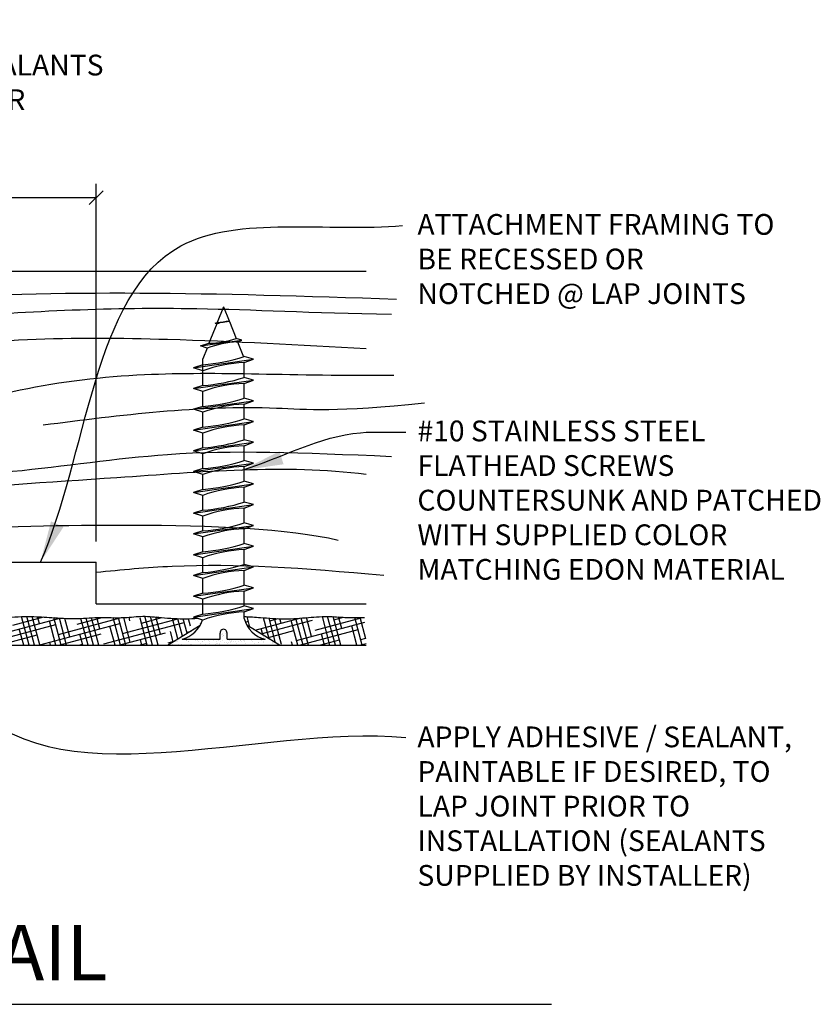
# Model space of a CAD drawing. Extents: x 7 to 115, y 34 to 89.
# Drawn here: x 74 to 89, y 35 to 53 of the extents above; entities that cross this region are included whole.
import ezdxf

# ---------------------------------------------------------------- set-up
doc = ezdxf.new("R2010")
doc.units = 0
doc.header["$MEASUREMENT"] = 0
doc.header["$PDMODE"] = 35
doc.layers.get('0').update_dxf_attribs({"linetype": 'CONTINUOUS'})
doc.layers.get('DEFPOINTS').update_dxf_attribs({"linetype": 'CONTINUOUS'})
for name, color, linetype in [('CAULK', 3, 'CONTINUOUS'), ('CONNECTION', 1, 'CONTINUOUS'), ('CONNECTIONS', 1, 'CONTINUOUS'), ('DETAILS', 5, 'CONTINUOUS'), ('DIMS', 8, 'CONTINUOUS'), ('FIBERGLASS', 7, 'CONTINUOUS'), ('FLASHING', 7, 'CONTINUOUS'), ('FRAMING', 4, 'CONTINUOUS'), ('HATCH', 124, 'CONTINUOUS'), ('TEXT', 8, 'CONTINUOUS')]:
    doc.layers.add(name, color=color, linetype=linetype)
doc.styles.add('DIMS', font='stylu.ttf')
doc.styles.add('NOTES', font='stylu.ttf', dxfattribs={"height": 0.375})
doc.styles.add('TITLES', font='swiss.ttf', dxfattribs={"height": 1})
doc.dimstyles.new('EDONDIMS', dxfattribs={"dimscale": 4, "dimtxt": 0.09375, "dimasz": 0.0625, "dimexe": 0.0625, "dimexo": 0.0625, "dimgap": 0.0625, "dimtad": 3, "dimdec": 4, "dimzin": 0, "dimtxsty": 'DIMS', "dimblk1": 'OBLIQUE', "dimblk2": 'OBLIQUE', "dimsah": 1, "dimcen": 0.0625, "dimclrd": 8, "dimclre": 8, "dimclrt": 8, "dimaunit": 1, "dimazin": 3, "dimtfac": 1, "dimtdec": 4, "dimtmove": 0, "dimatfit": 3, "dimtolj": 1, "dimtzin": 0})
doc.dimstyles.new('EDONDIMS$7', dxfattribs={"dimscale": 4, "dimtxt": 0.09375, "dimasz": 0.1875, "dimexe": 0.0625, "dimexo": 0.0625, "dimgap": 0.0625, "dimtad": 3, "dimdec": 4, "dimzin": 0, "dimtxsty": 'DIMS', "dimcen": 0.0625, "dimclrd": 8, "dimclre": 8, "dimclrt": 8, "dimaunit": 1, "dimazin": 3, "dimtfac": 1, "dimtdec": 4, "dimtmove": 0, "dimatfit": 3, "dimtolj": 1, "dimtzin": 0})

# ---------------------------------------------------------------- blocks, each defined once
blk = doc.blocks.new('*X102')
at = {"color": 0, "linetype": 'CONTINUOUS', "ltscale": 4}
for p, q in [((109.389, 11.569), (109.25, 12.087)), ((107.745, 12.079), (107.77, 12.086)), ((107.765, 11.988), (107.818, 12.002)), ((107.846, 11.897), (107.795, 12.085)), ((107.939, 11.84), (108.75, 12.058)), ((108.049, 11.772), (108.977, 12.021)), ((108.194, 11.683), (108.092, 12.065)), ((108.31, 11.612), (108.191, 12.058)), ((108.204, 12.008), (108.355, 12.049)), ((108.416, 11.58), (108.289, 12.052)), ((108.409, 11.966), (108.388, 12.048)), ((108.71, 11.569), (108.591, 12.015)), ((108.807, 11.569), (108.677, 12.053)), ((108.688, 11.652), (109.922, 11.983)), ((108.904, 11.569), (108.773, 12.059)), ((108.959, 11.725), (108.868, 12.067)), ((109.026, 11.84), (109.878, 12.069)), ((109.292, 11.569), (109.154, 12.086)), ((109.486, 11.569), (109.348, 12.085)), ((109.363, 12.028), (109.533, 12.073)), ((109.503, 11.871), (109.447, 12.079)), ((109.777, 11.569), (109.684, 11.919)), ((109.875, 11.569), (109.741, 12.067)), ((109.941, 11.682), (109.838, 12.068)), ((108.078, 11.754), (108.047, 11.869)), ((108.159, 11.705), (108.639, 11.834)), ((108.74, 11.569), (109.798, 11.853)), ((109.195, 11.569), (109.14, 11.774)), ((108.269, 11.637), (108.301, 11.646)), ((108.613, 11.569), (108.597, 11.628)), ((109.102, 11.569), (109.461, 11.665)), ((109.826, 11.569), (109.946, 11.602)), ((109.847, 11.672), (109.94, 11.697))]:
    blk.add_line(p, q, dxfattribs=at)
blk = doc.blocks.new('*X101')
at = {"color": 0, "linetype": 'CONTINUOUS', "ltscale": 4}
for p, q in [((98.519, 11.569), (98.38, 12.087)), ((103.954, 11.569), (103.815, 12.087)), ((106.089, 11.569), (105.949, 12.091)), ((106.186, 11.569), (106.048, 12.087)), ((97.357, 12.013), (97.524, 12.058)), ((97.357, 11.916), (97.72, 12.014)), ((97.451, 11.569), (97.357, 11.922)), ((97.497, 11.76), (97.415, 12.065)), ((97.431, 11.645), (98.88, 12.033)), ((97.839, 11.569), (97.71, 12.051)), ((97.769, 11.833), (98.649, 12.068)), ((97.936, 11.569), (97.807, 12.051)), ((98.034, 11.569), (97.904, 12.054)), ((98.041, 11.905), (97.999, 12.06)), ((98.107, 12.02), (98.353, 12.086)), ((98.325, 11.569), (98.222, 11.954)), ((98.422, 11.569), (98.284, 12.083)), ((98.59, 11.665), (98.478, 12.084)), ((98.584, 12.051), (98.577, 12.076)), ((98.59, 11.665), (100.039, 12.053)), ((98.907, 11.569), (98.777, 12.054)), ((99.004, 11.569), (98.876, 12.046)), ((98.928, 11.852), (99.783, 12.081)), ((99.101, 11.569), (98.975, 12.042)), ((99.134, 11.81), (99.071, 12.043)), ((99.266, 12.04), (99.366, 12.066)), ((99.489, 11.569), (99.356, 12.066)), ((99.586, 11.569), (99.452, 12.073)), ((99.684, 11.569), (99.547, 12.077)), ((99.677, 11.956), (99.644, 12.08)), ((99.75, 11.684), (101.199, 12.072)), ((99.975, 11.569), (99.858, 12.004)), ((100.072, 11.569), (99.935, 12.081)), ((100.169, 11.569), (100.032, 12.081)), ((100.088, 11.872), (100.725, 12.042)), ((100.227, 11.715), (100.129, 12.081)), ((100.557, 11.569), (100.425, 12.063)), ((100.426, 12.059), (100.436, 12.062)), ((100.654, 11.569), (100.525, 12.052)), ((100.751, 11.569), (100.624, 12.043)), ((100.77, 11.86), (100.721, 12.042)), ((100.909, 11.704), (102.29, 12.074)), ((101.042, 11.569), (100.951, 11.909)), ((101.139, 11.569), (101.006, 12.068)), ((101.236, 11.569), (101.101, 12.073)), ((101.32, 11.619), (101.198, 12.073)), ((101.247, 11.891), (101.975, 12.086)), ((101.314, 12.006), (101.296, 12.071)), ((101.625, 11.569), (101.495, 12.054)), ((101.722, 11.569), (101.589, 12.066)), ((101.819, 11.569), (101.685, 12.069)), ((101.863, 11.765), (101.78, 12.075)), ((101.857, 11.569), (103.18, 11.924)), ((102.207, 11.569), (102.069, 12.086)), ((102.069, 11.723), (103.341, 12.064)), ((102.304, 11.569), (102.167, 12.081)), ((102.401, 11.569), (102.266, 12.075)), ((102.407, 11.911), (102.364, 12.07)), ((102.407, 11.911), (102.966, 12.06)), ((102.692, 11.569), (102.588, 11.959)), ((102.789, 11.569), (102.655, 12.07)), ((102.886, 11.569), (102.752, 12.07)), ((102.957, 11.67), (102.85, 12.067)), ((102.944, 11.569), (104.339, 11.943)), ((102.95, 12.056), (102.949, 12.061)), ((103.275, 11.569), (103.144, 12.055)), ((103.228, 11.743), (104.412, 12.06)), ((103.372, 11.569), (103.241, 12.058)), ((103.469, 11.569), (103.336, 12.064)), ((103.5, 11.815), (103.432, 12.07)), ((103.566, 11.93), (104.121, 12.079)), ((103.857, 11.569), (103.719, 12.085)), ((104.05, 11.574), (103.913, 12.086)), ((104.043, 11.961), (104.01, 12.084)), ((104.05, 11.574), (105.499, 11.963)), ((104.342, 11.569), (104.224, 12.009)), ((104.439, 11.569), (104.306, 12.067)), ((104.388, 11.762), (105.526, 12.067)), ((104.536, 11.569), (104.405, 12.06)), ((104.593, 11.72), (104.503, 12.054)), ((104.726, 11.95), (105.175, 12.07)), ((104.925, 11.569), (104.795, 12.054)), ((105.022, 11.569), (104.89, 12.059)), ((105.119, 11.569), (104.986, 12.065)), ((105.136, 11.866), (105.082, 12.069)), ((105.209, 11.594), (106.658, 11.982)), ((105.41, 11.569), (105.318, 11.914)), ((105.507, 11.569), (105.374, 12.067)), ((105.604, 11.569), (105.471, 12.066)), ((105.547, 11.782), (106.542, 12.048)), ((105.686, 11.625), (105.567, 12.068)), ((105.68, 12.011), (105.663, 12.075)), ((105.992, 11.569), (105.861, 12.06)), ((105.885, 11.969), (106.255, 12.068)), ((106.23, 11.77), (106.147, 12.079)), ((106.544, 11.683), (106.445, 12.053)), ((106.628, 11.734), (106.543, 12.048)), ((106.711, 11.785), (106.641, 12.046)), ((106.773, 11.916), (106.738, 12.047)), ((106.958, 11.95), (106.954, 11.964)), ((97.357, 11.819), (97.382, 11.826)), ((97.511, 11.569), (98.542, 11.846)), ((97.742, 11.569), (97.678, 11.808)), ((98.597, 11.569), (99.701, 11.865)), ((99.392, 11.569), (99.315, 11.859)), ((99.684, 11.569), (100.861, 11.885)), ((100.46, 11.569), (100.408, 11.763)), ((100.771, 11.569), (102.02, 11.904)), ((102.11, 11.569), (102.044, 11.814)), ((102.22, 11.569), (102.842, 11.736)), ((103.306, 11.569), (104.001, 11.756)), ((103.76, 11.569), (103.681, 11.864)), ((104.393, 11.569), (105.161, 11.775)), ((104.828, 11.569), (104.774, 11.769)), ((105.48, 11.569), (106.32, 11.795)), ((106.461, 11.632), (106.411, 11.819)), ((106.707, 11.801), (106.761, 11.816)), ((97.873, 11.569), (98.204, 11.658)), ((98.81, 11.569), (98.771, 11.713)), ((98.96, 11.569), (99.363, 11.678)), ((99.878, 11.569), (99.865, 11.618)), ((100.046, 11.569), (100.523, 11.697)), ((101.133, 11.569), (101.682, 11.717)), ((101.528, 11.569), (101.501, 11.668)), ((102.595, 11.569), (102.594, 11.573)), ((103.178, 11.569), (103.138, 11.718)), ((104.245, 11.569), (104.231, 11.623)), ((104.755, 11.569), (104.823, 11.587)), ((105.842, 11.569), (105.982, 11.607)), ((105.895, 11.569), (105.867, 11.673)), ((106.369, 11.613), (106.48, 11.643))]:
    blk.add_line(p, q, dxfattribs=at)
blk = doc.blocks.new('*X99')
at = {"color": 0, "linetype": 'CONTINUOUS', "ltscale": 4}
for p, q in [((99.551, 12.631), (99.551, 12.631)), ((99.247, 12.456), (99.247, 12.456)), ((99.305, 12.454), (99.305, 12.454)), ((99.328, 12.518), (99.328, 12.518)), ((99.43, 12.566), (99.43, 12.566)), ((99.481, 12.552), (99.481, 12.552)), ((99.483, 12.612), (99.483, 12.612)), ((99.962, 12.513), (99.962, 12.513)), ((99.984, 12.527), (99.984, 12.527)), ((99.991, 12.476), (99.991, 12.476)), ((99.994, 12.517), (99.994, 12.517)), ((99.996, 12.501), (99.996, 12.501)), ((100.008, 12.49), (100.008, 12.49)), ((100.045, 12.524), (100.045, 12.524)), ((100.065, 12.553), (100.065, 12.553)), ((100.499, 12.584), (100.499, 12.584)), ((100.55, 12.59), (100.55, 12.59)), ((100.556, 12.597), (100.556, 12.597)), ((100.636, 12.534), (100.636, 12.534)), ((100.692, 12.447), (100.692, 12.447)), ((100.724, 12.478), (100.724, 12.478)), ((100.725, 12.452), (100.725, 12.452)), ((100.776, 12.458), (100.776, 12.458)), ((99.087, 12.334), (99.087, 12.334)), ((99.128, 12.388), (99.128, 12.388)), ((99.142, 12.395), (99.142, 12.395)), ((99.153, 12.406), (99.153, 12.406)), ((99.163, 12.391), (99.163, 12.391)), ((99.168, 12.378), (99.168, 12.378)), ((99.183, 12.338), (99.183, 12.338)), ((99.204, 12.413), (99.204, 12.413)), ((99.251, 12.336), (99.251, 12.336)), ((99.289, 12.424), (99.289, 12.424)), ((99.332, 12.397), (99.332, 12.397)), ((99.337, 12.395), (99.337, 12.395)), ((99.363, 12.379), (99.363, 12.379)), ((99.371, 12.393), (99.371, 12.393)), ((99.411, 12.335), (99.411, 12.335)), ((99.433, 12.336), (99.433, 12.336)), ((99.444, 12.326), (99.444, 12.326)), ((99.458, 12.318), (99.458, 12.318)), ((99.495, 12.4), (99.495, 12.4)), ((99.531, 12.396), (99.531, 12.396)), ((99.558, 12.379), (99.558, 12.379)), ((99.58, 12.341), (99.58, 12.341)), ((99.621, 12.391), (99.621, 12.391)), ((99.632, 12.381), (99.632, 12.381)), ((99.652, 12.318), (99.652, 12.318)), ((99.655, 12.399), (99.655, 12.399)), ((99.687, 12.331), (99.687, 12.331)), ((99.715, 12.319), (99.715, 12.319)), ((99.726, 12.396), (99.726, 12.396)), ((99.743, 12.343), (99.743, 12.343)), ((99.752, 12.379), (99.752, 12.379)), ((99.766, 12.325), (99.766, 12.325)), ((99.824, 12.405), (99.824, 12.405)), ((99.847, 12.319), (99.847, 12.319)), ((99.851, 12.337), (99.851, 12.337)), ((99.874, 12.386), (99.874, 12.386)), ((99.884, 12.341), (99.884, 12.341)), ((99.903, 12.342), (99.903, 12.342)), ((99.92, 12.396), (99.92, 12.396)), ((99.935, 12.348), (99.935, 12.348)), ((99.937, 12.329), (99.937, 12.329)), ((99.947, 12.38), (99.947, 12.38)), ((99.948, 12.318), (99.948, 12.318)), ((99.987, 12.407), (99.987, 12.407)), ((100.019, 12.359), (100.019, 12.359)), ((100.042, 12.319), (100.042, 12.319)), ((100.052, 12.363), (100.052, 12.363)), ((100.062, 12.44), (100.062, 12.44)), ((100.072, 12.348), (100.072, 12.348)), ((100.103, 12.37), (100.103, 12.37)), ((100.115, 12.397), (100.115, 12.397)), ((100.124, 12.383), (100.124, 12.383)), ((100.136, 12.373), (100.136, 12.373)), ((100.141, 12.38), (100.141, 12.38)), ((100.147, 12.406), (100.147, 12.406)), ((100.188, 12.381), (100.188, 12.381)), ((100.19, 12.323), (100.19, 12.323)), ((100.22, 12.385), (100.22, 12.385)), ((100.236, 12.35), (100.236, 12.35)), ((100.236, 12.319), (100.236, 12.319)), ((100.271, 12.392), (100.271, 12.392)), ((100.31, 12.397), (100.31, 12.397)), ((100.316, 12.412), (100.316, 12.412)), ((100.336, 12.38), (100.336, 12.38)), ((100.356, 12.403), (100.356, 12.403)), ((100.378, 12.378), (100.378, 12.378)), ((100.388, 12.407), (100.388, 12.407)), ((100.395, 12.35), (100.395, 12.35)), ((100.431, 12.32), (100.431, 12.32)), ((100.439, 12.414), (100.439, 12.414)), ((100.44, 12.321), (100.44, 12.321)), ((100.48, 12.414), (100.48, 12.414)), ((100.504, 12.397), (100.504, 12.397)), ((100.524, 12.425), (100.524, 12.425)), ((100.531, 12.381), (100.531, 12.381)), ((100.564, 12.356), (100.564, 12.356)), ((100.626, 12.32), (100.626, 12.32)), ((100.628, 12.376), (100.628, 12.376)), ((100.64, 12.414), (100.64, 12.414)), ((100.64, 12.365), (100.64, 12.365)), ((100.699, 12.398), (100.699, 12.398)), ((100.725, 12.381), (100.725, 12.381)), ((100.728, 12.358), (100.728, 12.358)), ((100.808, 12.42), (100.808, 12.42)), ((100.816, 12.431), (100.816, 12.431)), ((100.82, 12.321), (100.82, 12.321)), ((100.828, 12.42), (100.828, 12.42)), ((100.882, 12.37), (100.882, 12.37)), ((100.888, 12.357), (100.888, 12.357)), ((100.951, 12.319), (100.951, 12.319))]:
    blk.add_line(p, q, dxfattribs=at)
blk = doc.blocks.new('_OBLIQUE')
at = {"layer": 'DIMS', "color": 6, "linetype": 'BYBLOCK', "ltscale": 12}
blk.add_line((-0.5, -0.5), (0.5, 0.5), dxfattribs=at)
blk = doc.blocks.new('*D104')
at = {"layer": 'DEFPOINTS', "color": 0, "linetype": 'CONTINUOUS', "ltscale": 4}
for p in [(75.868, 50.05), (65.913, 43.595), (75.868, 43.595)]:
    blk.add_point(p, dxfattribs=at)
at = {"layer": 'DIMS', "color": 8, "linetype": 'CONTINUOUS', "ltscale": 4}
for p, q in [((65.913, 43.845), (65.913, 50.3)), ((75.868, 43.845), (75.868, 50.3)), ((65.913, 50.05), (75.868, 50.05))]:
    blk.add_line(p, q, dxfattribs=at)
at = {"layer": 'DIMS', "color": 8, "linetype": 'CONTINUOUS', "ltscale": 4, "xscale": 0.25, "yscale": 0.25, "zscale": 0.25, "rotation": 180}
blk.add_blockref('_OBLIQUE', (65.913, 50.05), dxfattribs=at)
at = {"layer": 'DIMS', "color": 8, "linetype": 'CONTINUOUS', "ltscale": 4, "xscale": 0.25, "yscale": 0.25, "zscale": 0.25}
blk.add_blockref('_OBLIQUE', (75.868, 50.05), dxfattribs=at)
at = {"layer": 'DIMS', "color": 8, "linetype": 'CONTINUOUS', "ltscale": 4, "insert": (70.89, 50.512), "char_height": 0.375, "attachment_point": 5, "style": 'DIMS'}
blk.add_mtext('\\A1;{2 1/2"}', dxfattribs=at)

msp = doc.modelspace()

# ---------------------------------------------------------------- linework, layer by layer
at = {"layer": 'CAULK', "color": 7, "ltscale": 2}
for p, q in [((77.159947, 41.970215), (77.747938, 42.331012)), ((79.18008, 41.970215), (78.592089, 42.331012))]:
    msp.add_line(p, q, dxfattribs=at)
at = {"layer": 'CONNECTION', "ltscale": 2}
for p, q in [((78.107513, 42.07761), (78.107513, 42.19012)), ((78.232513, 42.07761), (78.232513, 42.19012))]:
    msp.add_line(p, q, dxfattribs=at)
msp.add_arc((78.170013, 42.195365), 0.06272, 355.2027918, 184.7972082, dxfattribs=at)
at = {"layer": 'CONNECTIONS', "linetype": 'CONTINUOUS', "ltscale": 2}
for p, q in [((78.170013, 48.07761), (78.057399, 47.796076)), ((78.170013, 48.07761), (78.270385, 47.826684)), ((78.017493, 47.784073), (78.28061, 47.821436)), ((78.275175, 47.814707), (78.398699, 47.505902)), ((78.048481, 47.773781), (77.90691, 47.419858)), ((77.756649, 47.372033), (78.500781, 47.4777)), ((77.87292, 47.334884), (77.795013, 47.140119)), ((78.422116, 47.447358), (78.531106, 47.174886)), ((77.626926, 46.978612), (78.713101, 47.13285)), ((78.545013, 46.804286), (78.545013, 47.070922)), ((77.626926, 46.603612), (78.713101, 46.75785)), ((78.545013, 46.429286), (78.545013, 46.695922)), ((77.626926, 46.228612), (78.713101, 46.38285)), ((78.545013, 46.054286), (78.545013, 46.320922)), ((77.626926, 45.853612), (78.713101, 46.00785)), ((78.545013, 45.679286), (78.545013, 45.945922)), ((77.626926, 45.478612), (78.713101, 45.63285)), ((78.545013, 45.304286), (78.545013, 45.570922)), ((77.626926, 45.103612), (78.713101, 45.25785)), ((78.545013, 44.929286), (78.545013, 45.195922)), ((77.626926, 44.728612), (78.713101, 44.88285)), ((78.545013, 44.554286), (78.545013, 44.820922)), ((77.626926, 44.353612), (78.713101, 44.50785)), ((78.545013, 44.179286), (78.545013, 44.445922)), ((77.626926, 43.978612), (78.713101, 44.13285)), ((78.545013, 43.804286), (78.545013, 44.070922)), ((77.626926, 43.603612), (78.713101, 43.75785)), ((78.545013, 43.429286), (78.545013, 43.695922)), ((77.626926, 43.228612), (78.713101, 43.38285)), ((78.545013, 43.054286), (78.545013, 43.320922)), ((77.626926, 42.853612), (78.713101, 43.00785)), ((78.545013, 42.679286), (78.545013, 42.945922)), ((77.626926, 42.478612), (78.713101, 42.63285)), ((78.545013, 42.45261), (78.545013, 42.570922)), ((77.420013, 42.07761), (78.107513, 42.07761)), ((78.232513, 42.07761), (78.920013, 42.07761))]:
    msp.add_line(p, q, dxfattribs=at)
at = {"layer": 'CONNECTIONS', "ltscale": 2}
for p, q in [((78.28061, 47.821436), (78.270385, 47.826684)), ((78.275175, 47.814707), (78.28061, 47.821436)), ((78.017493, 47.784073), (78.057399, 47.796076)), ((78.017493, 47.784073), (78.048481, 47.773781)), ((78.500781, 47.4777), (78.398699, 47.505902)), ((78.422116, 47.447358), (78.500781, 47.4777)), ((77.756649, 47.372033), (77.90691, 47.419858)), ((77.87292, 47.334884), (77.756649, 47.372033)), ((77.795013, 46.657316), (77.795013, 47.140119)), ((78.713101, 47.13285), (78.545013, 47.179286)), ((78.545013, 47.070922), (78.713101, 47.13285)), ((77.795013, 47.032316), (77.626926, 46.978612)), ((77.795013, 46.924907), (77.626926, 46.978612)), ((78.713101, 46.75785), (78.545013, 46.804286)), ((78.545013, 46.695922), (78.713101, 46.75785)), ((77.795013, 46.657316), (77.626926, 46.603612)), ((77.795013, 46.549907), (77.626926, 46.603612)), ((77.795013, 46.282316), (77.795013, 46.549907)), ((78.713101, 46.38285), (78.545013, 46.429286)), ((77.795013, 46.282316), (77.626926, 46.228612)), ((77.795013, 46.174907), (77.626926, 46.228612)), ((78.545013, 46.320922), (78.713101, 46.38285)), ((77.795013, 45.907316), (77.795013, 46.174907)), ((78.713101, 46.00785), (78.545013, 46.054286)), ((77.795013, 45.907316), (77.626926, 45.853612)), ((78.545013, 45.945922), (78.713101, 46.00785)), ((77.795013, 45.799907), (77.626926, 45.853612)), ((77.795013, 45.532316), (77.795013, 45.799907)), ((77.795013, 45.532316), (77.626926, 45.478612)), ((78.713101, 45.63285), (78.545013, 45.679286)), ((78.545013, 45.570922), (78.713101, 45.63285)), ((77.795013, 45.424907), (77.626926, 45.478612)), ((77.795013, 45.157316), (77.795013, 45.424907)), ((77.795013, 45.157316), (77.626926, 45.103612)), ((78.713101, 45.25785), (78.545013, 45.304286)), ((78.545013, 45.195922), (78.713101, 45.25785)), ((77.795013, 45.049907), (77.626926, 45.103612)), ((77.795013, 44.782316), (77.795013, 45.049907)), ((78.713101, 44.88285), (78.545013, 44.929286)), ((78.545013, 44.820922), (78.713101, 44.88285)), ((77.795013, 44.782316), (77.626926, 44.728612)), ((77.795013, 44.674907), (77.626926, 44.728612)), ((77.795013, 44.407316), (77.795013, 44.674907)), ((78.713101, 44.50785), (78.545013, 44.554286)), ((78.545013, 44.445922), (78.713101, 44.50785)), ((77.795013, 44.407316), (77.626926, 44.353612)), ((77.795013, 44.299907), (77.626926, 44.353612)), ((77.795013, 44.032316), (77.795013, 44.299907)), ((78.713101, 44.13285), (78.545013, 44.179286)), ((78.545013, 44.070922), (78.713101, 44.13285)), ((77.795013, 44.032316), (77.626926, 43.978612)), ((77.795013, 43.924907), (77.626926, 43.978612)), ((77.795013, 43.657316), (77.795013, 43.924907)), ((78.713101, 43.75785), (78.545013, 43.804286)), ((78.545013, 43.695922), (78.713101, 43.75785)), ((77.795013, 43.657316), (77.626926, 43.603612)), ((77.795013, 43.549907), (77.626926, 43.603612)), ((77.795013, 43.282316), (77.795013, 43.549907)), ((78.713101, 43.38285), (78.545013, 43.429286)), ((78.545013, 43.320922), (78.713101, 43.38285)), ((77.795013, 43.282316), (77.626926, 43.228612)), ((77.795013, 43.174907), (77.626926, 43.228612)), ((77.795013, 42.907316), (77.795013, 43.174907)), ((78.713101, 43.00785), (78.545013, 43.054286)), ((77.795013, 42.907316), (77.626926, 42.853612)), ((77.795013, 42.799907), (77.626926, 42.853612)), ((78.545013, 42.945922), (78.713101, 43.00785)), ((77.795013, 42.532316), (77.795013, 42.799907)), ((78.713101, 42.63285), (78.545013, 42.679286)), ((77.795013, 42.532316), (77.626926, 42.478612)), ((78.545013, 42.570922), (78.713101, 42.63285)), ((77.795013, 42.424907), (77.626926, 42.478612))]:
    msp.add_line(p, q, dxfattribs=at)
for centre, radius, start, end in [((78.446945, 46.214955), 1.608947, 96.1285399, 104.3388242), ((77.555831, 52.042619), 4.276061, 276.7361114, 279.6195731), ((77.862568, 49.12173), 1.702449, 271.492472, 288.3557989), ((78.569002, 45.333077), 2.119377, 93.9741367, 109.1739505), ((77.534539, 50.348684), 3.326581, 274.4909035, 287.6834311), ((78.627109, 44.650056), 2.422258, 91.9422571, 110.0915253), ((77.534539, 49.973684), 3.326581, 274.4909035, 287.6834311), ((78.627109, 44.275056), 2.422258, 91.9422571, 110.0915253), ((77.534539, 49.598684), 3.326581, 274.4909035, 287.6834311), ((78.627109, 43.900056), 2.422258, 91.9422571, 110.0915253), ((77.534539, 49.223684), 3.326581, 274.4909035, 287.6834311), ((78.627109, 43.525056), 2.422258, 91.9422571, 110.0915253), ((77.534539, 48.848684), 3.326581, 274.4909035, 287.6834311), ((78.627109, 43.150056), 2.422258, 91.9422571, 110.0915253), ((77.534539, 48.473684), 3.326581, 274.4909035, 287.6834311), ((78.627109, 42.775056), 2.422258, 91.9422571, 110.0915253), ((77.534539, 48.098684), 3.326581, 274.4909035, 287.6834311), ((78.627109, 42.400056), 2.422258, 91.9422571, 110.0915253), ((77.534539, 47.723684), 3.326581, 274.4909035, 287.6834311), ((78.627109, 42.025056), 2.422258, 91.9422571, 110.0915253), ((77.534539, 47.348684), 3.326581, 274.4909035, 287.6834311), ((78.627109, 41.650056), 2.422258, 91.9422571, 110.0915253), ((77.534539, 46.973684), 3.326581, 274.4909035, 287.6834311), ((78.627109, 41.275056), 2.422258, 91.9422571, 110.0915253), ((77.534539, 46.598684), 3.326581, 274.4909035, 287.6834311), ((78.627109, 40.900056), 2.422258, 91.9422571, 110.0915253), ((77.534539, 46.223684), 3.326581, 274.4909035, 287.6834311), ((78.627109, 40.525056), 2.422258, 91.9422571, 110.0915253), ((77.534539, 45.848684), 3.326581, 274.4909035, 287.6834311), ((78.627109, 40.150056), 2.422258, 91.9422571, 110.0915253)]:
    msp.add_arc(centre, radius, start, end, dxfattribs=at)
at = {"layer": 'CONNECTIONS', "linetype": 'CONTINUOUS', "ltscale": 2}
for centre, start, end in [((77.297199, 42.575423), 283.8585007, 343.1899008), ((79.042827, 42.575423), 193.8585007, 256.1414993)]:
    msp.add_arc(centre, 0.51274, start, end, dxfattribs=at)
at = {"layer": 'DETAILS', "ltscale": 2}
msp.add_line((61.090771, 35.487805), (84.090771, 35.487805), dxfattribs=at)
at = {"layer": 'FIBERGLASS', "ltscale": 2}
for p, q in [((61.19491, 48.720215), (80.748848, 48.720215)), ((65.912811, 43.470215), (75.868048, 43.470215)), ((75.868048, 42.720215), (75.868048, 43.470215)), ((75.868048, 42.720215), (80.748848, 42.720215))]:
    msp.add_line(p, q, dxfattribs=at)
at = {"layer": 'FIBERGLASS', "color": 5, "ltscale": 2}
for p, q in [((68.157314, 41.970215), (77.159947, 41.970215)), ((79.18008, 41.970215), (80.748848, 41.970215))]:
    msp.add_line(p, q, dxfattribs=at)
for points, knots in [([(68.157314, 42.470215), (68.294624, 42.460452), (68.546883, 42.442517), (68.897444, 42.467163), (69.188008, 42.496508), (69.475734, 42.467396), (69.806945, 42.425928), (70.242379, 42.484101), (70.705402, 42.481357), (71.132346, 42.483672), (71.490163, 42.423602), (71.823121, 42.482511), (72.161234, 42.469236), (72.486021, 42.462903), (72.823469, 42.500588), (73.183222, 42.459011), (73.561229, 42.479979), (73.907792, 42.446693), (74.282038, 42.476154), (74.662401, 42.495638), (75.084596, 42.47043), (75.485219, 42.43899), (75.923615, 42.483803), (76.334002, 42.453827), (76.715174, 42.505711), (77.086383, 42.463488), (77.414556, 42.440129), (77.632437, 42.451317), (77.698415, 42.455771)], [0, 0, 0, 0, 0.206150268, 0.378730856, 0.52669488, 0.642606364, 0.811564839, 1.025410453, 1.297127735, 1.506086336, 1.665377906, 1.836378086, 2.007522863, 2.172085366, 2.323385945, 2.514817404, 2.712292219, 2.890097103, 3.03515109, 3.274469055, 3.460739483, 3.669292797, 3.875858835, 4.119410982, 4.284018139, 4.449256617, 4.677505332, 4.776656351, 4.776656351, 4.776656351, 4.776656351]), ([(78.545013, 42.487918), (78.641676, 42.483792), (78.888011, 42.46732), (79.274219, 42.434856), (79.693992, 42.469881), (80.067016, 42.498487), (80.404417, 42.463657), (80.612204, 42.468008), (80.717574, 42.470215)], [5.200550645, 5.200550645, 5.200550645, 5.200550645, 5.345636977, 5.570263457, 5.780702598, 5.976457138, 6.130008987, 6.287988745, 6.287988745, 6.287988745, 6.287988745])]:
    msp.add_open_spline(points, degree=3, knots=knots, dxfattribs=at)
at = {"layer": 'FLASHING', "color": 3, "ltscale": 2}
msp.add_line((77.159947, 41.970215), (79.18008, 41.970215), dxfattribs=at)
at = {"layer": 'FRAMING', "color": 190, "linetype": 'CONTINUOUS', "ltscale": 4}
for points, knots in [([(60.073574, 47.76054), (63.347383, 47.766551), (67.10588, 47.659787), (73.598211, 48.436707), (77.976642, 48.332404), (81.294262, 48.218465)], [0.429811851, 0.429811851, 0.429811851, 0.429811851, 6.879845688, 11.6947145, 20.000569957, 20.000569957, 20.000569957, 20.000569957]), ([(60.898569, 47.256823), (62.290456, 47.244314), (64.820693, 47.215633), (68.830766, 47.376159), (73.206792, 47.948746), (77.211433, 48.115389), (79.728697, 47.972592), (81.202596, 47.94371)], [0.680058851, 0.680058851, 0.680058851, 0.680058851, 3.967071881, 8.271315791, 12.704385094, 17.201517526, 20.267189456, 20.267189456, 20.267189456, 20.267189456]), ([(61.19491, 46.488389), (62.173702, 46.381318), (63.999441, 46.266499), (66.444037, 46.97093), (69.134007, 46.310197), (72.57905, 47.526194), (76.675232, 47.548067), (79.554009, 47.395694), (80.748848, 47.326438)], [0.983220552, 0.983220552, 0.983220552, 0.983220552, 3.915026449, 6.461280996, 8.412825964, 11.988321734, 17.04639697, 20.638916532, 20.638916532, 20.638916532, 20.638916532]), ([(60.898569, 45.058786), (62.01142, 44.961188), (63.808695, 44.873229), (66.126244, 45.706196), (69.06579, 45.895413), (71.78427, 45.814946), (74.505805, 46.651117), (77.325077, 46.97142), (79.413784, 46.828333), (81.248429, 46.844691)], [1.033671002, 1.033671002, 1.033671002, 1.033671002, 3.470403634, 6.425065266, 8.263514647, 12.293699098, 14.487250127, 16.751308197, 20.762292161, 20.762292161, 20.762292161, 20.762292161]), ([(81.798424, 46.340975), (80.209149, 46.168147), (78.266557, 46.371262), (76.318973, 46.121523), (74.912556, 45.941178)], [0.43525016, 0.43525016, 0.43525016, 0.43525016, 2.061988143, 6.289641697, 6.289641697, 6.289641697, 6.289641697]), ([(59.890243, 44.646654), (62.292653, 44.5046), (64.448344, 44.376236), (68.8098, 45.106254), (73.072769, 44.840354), (77.411066, 45.539061), (79.54958, 45.449032), (81.202596, 45.379333)], [1.206639514, 1.206639514, 1.206639514, 1.206639514, 4.499522363, 7.679448495, 14.398509949, 17.216899399, 20.808311372, 20.808311372, 20.808311372, 20.808311372]), ([(60.577738, 43.868183), (62.206017, 43.87829), (65.097333, 43.787476), (68.926644, 43.882776), (72.861147, 44.811615), (76.506209, 44.98472), (79.261745, 45.245926), (80.748848, 45.05644)], [1.431194877, 1.431194877, 1.431194877, 1.431194877, 4.468464056, 10.109718356, 12.846461295, 16.55098727, 21.055877829, 21.055877829, 21.055877829, 21.055877829]), ([(68.557419, 43.470215), (68.946438, 43.536718), (70.373954, 43.790897), (73.024564, 44.090921), (76.711225, 44.178895), (79.340287, 44.080282), (80.240103, 43.868183)], [8.478986124, 8.478986124, 8.478986124, 8.478986124, 9.660574851, 12.815957116, 16.479459122, 20.70838968, 20.70838968, 20.70838968, 20.70838968]), ([(81.065096, 43.227089), (79.578704, 43.362669), (77.948913, 43.474855), (76.32597, 43.329919), (75.868048, 43.280598)], [0.48854811, 0.48854811, 0.48854811, 0.48854811, 3.99817615, 5.37860757, 5.37860757, 5.37860757, 5.37860757])]:
    msp.add_open_spline(points, degree=3, knots=knots, dxfattribs=at)

# ---------------------------------------------------------------- block references
at = {"layer": 'CAULK', "linetype": 'CONTINUOUS', "ltscale": 4}
msp.add_blockref('*X99', (-21.834461, 29.652242), dxfattribs=at)
at = {"layer": 'HATCH', "linetype": 'CONTINUOUS', "ltscale": 4}
for name in ['*X101', '*X102']:
    msp.add_blockref(name, (-29.199508, 30.40085), dxfattribs=at)

# ---------------------------------------------------------------- texts
at = {"layer": 'TEXT', "ltscale": 2}
for s, insert, char_height, width, attachment_point, style in [('{NOTE:}\\P{ALL BLOCKING, FASTENERS AND SEALANTS TO BE PROVIDED BY INSTALLER}', (70.844333, 53.255633), 0.375, 11.0386, 2, 'NOTES'), ('{ATTACHMENT FRAMING TO BE RECESSED OR NOTCHED @ LAP JOINTS}', (81.671074, 49.754115), 0.375, 6.45312506, 1, 'NOTES'), ('{#10 STAINLESS STEEL FLATHEAD SCREWS COUNTERSUNK AND PATCHED WITH SUPPLIED COLOR MATCHING EDON MATERIAL}', (81.671074, 46.02601), 0.375, 7.74319837, 1, 'NOTES'), ('{APPLY ADHESIVE / SEALANT, PAINTABLE IF DESIRED, TO LAP JOINT PRIOR TO INSTALLATION (SEALANTS SUPPLIED BY INSTALLER)}', (81.671074, 40.502891), 0.375, 7.05289004, 1, 'NOTES'), ('{LAP JOINT DETAIL}', (64.552055, 36.921874), 1, 19.53962933, 1, 'TITLES')]:
    msp.add_mtext(s, dxfattribs=dict(at, insert=insert, char_height=char_height, width=width, attachment_point=attachment_point, style=style))

# ---------------------------------------------------------------- dimensions: what is measured, and where the dimension line sits
at = {"layer": 'DIMS', "linetype": 'CONTINUOUS', "ltscale": 4}
dim = msp.add_linear_dim(base=(75.868048, 50.050162), p1=(65.912811, 43.595215), p2=(75.868048, 43.595215), text='{2 1/2"}', dimstyle='EDONDIMS', override={"dimlfac": 2}, dxfattribs=at)
dim.commit()
dim.dimension.update_dxf_attribs({"geometry": '*D104', "text_midpoint": (70.89043, 50.512369)})

# ---------------------------------------------------------------- leaders
at = {"layer": 'TEXT', "color": 8, "linetype": 'CONTINUOUS', "ltscale": 4, "path_type": 1}
for points in [[(74.862889, 43.470215), (77.396422, 49.177858), (81.404011, 49.546045)], [(78.501964, 45.127793), (80.643951, 45.806639), (81.461532, 45.813652)], [(72.740083, 42.470215), (73.496541, 41.072088), (81.461532, 40.302822)]]:
    msp.add_leader(points, dimstyle='EDONDIMS$7', dxfattribs=at)

doc.saveas('drawing.dxf')
